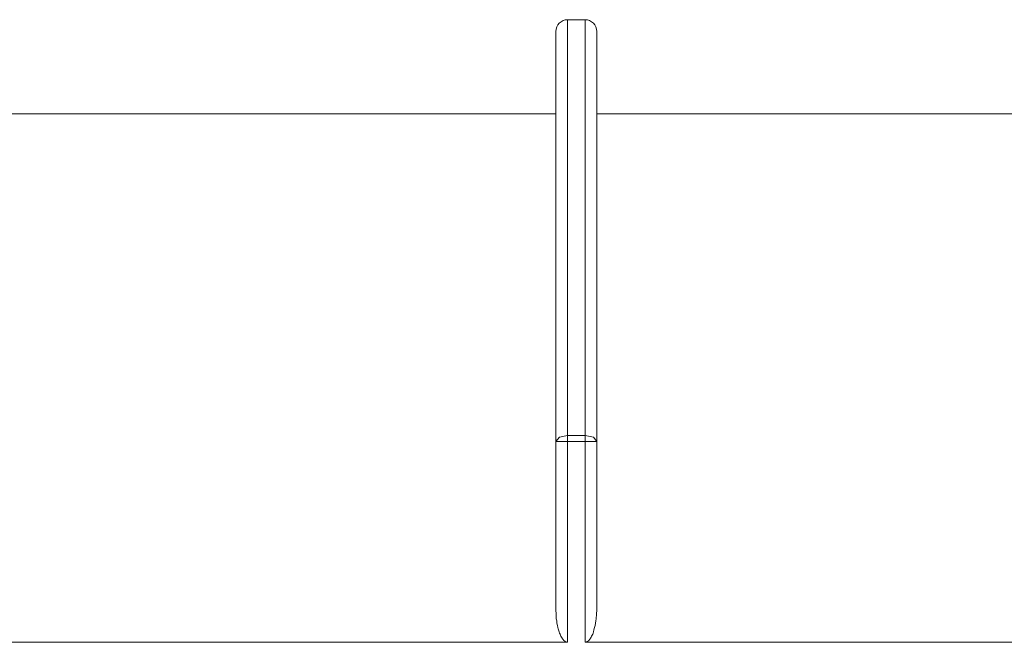
# Model space of a CAD drawing. Units: inches. Extents: x 9.6 to 30.5, y 1 to 30.
# Drawn here: x 28.3 to 28.9, y 2 to 2.4 of the extents above; entities that cross this region are included whole.
import ezdxf

# ---------------------------------------------------------------- set-up
doc = ezdxf.new("R2010")
doc.units = ezdxf.units.IN
doc.header["$MEASUREMENT"] = 0
doc.layers.add('Layer 1', color=7, linetype='Continuous', lineweight=0)

msp = doc.modelspace()

# ---------------------------------------------------------------- linework, layer by layer
at = {"layer": 'Layer 1', "color": 140, "lineweight": 9, "true_color": 0x00baff}
for points in [[(28.63833, 2.43286), (28.63417, 2.43286), (28.63083, 2.4295), (28.63083, 2.42536)], [(28.63833, 2.43286), (28.63833, 2.43286), (28.64944, 2.43286), (28.64944, 2.43286)], [(28.65695, 2.42536), (28.65695, 2.4295), (28.65361, 2.43286), (28.64944, 2.43286)], [(28.63083, 2.37286), (28.63083, 2.37286), (27.93, 2.37286), (27.93, 2.37286)], [(29.46472, 2.37286), (29.46472, 2.37286), (28.65695, 2.37286), (28.65695, 2.37286)], [(28.63833, 2.1676), (28.63833, 2.1676), (28.64944, 2.1676), (28.64944, 2.1676)], [(28.64944, 2.16378), (28.64944, 2.16378), (28.63833, 2.16378), (28.63833, 2.16378)], [(27.92611, 2.03564), (27.92611, 2.03564), (28.63833, 2.03564), (28.63833, 2.03564)], [(28.64944, 2.03564), (28.64944, 2.03564), (29.46861, 2.03564), (29.46861, 2.03564)]]:
    msp.add_open_spline(points, degree=3, dxfattribs=at)
for points, knots in [([(28.63833, 2.43286), (28.63833, 2.43286), (28.63833, 2.43258), (28.63833, 2.43258), (28.63833, 2.43258), (28.63833, 2.43175), (28.63833, 2.43175), (28.63833, 2.43175), (28.63833, 2.43035), (28.63833, 2.43035), (28.63833, 2.43035), (28.63833, 2.42838), (28.63833, 2.42838), (28.63833, 2.42838), (28.63833, 2.42718), (28.63833, 2.42718), (28.63833, 2.42718), (28.63833, 2.42585), (28.63833, 2.42585), (28.63833, 2.42585), (28.63833, 2.42512), (28.63833, 2.42512), (28.63833, 2.42512), (28.63833, 2.42436), (28.63833, 2.42436), (28.63833, 2.42436), (28.63833, 2.42357), (28.63833, 2.42357), (28.63833, 2.42357), (28.63833, 2.42274), (28.63833, 2.42274), (28.63833, 2.42274), (28.63833, 2.41908), (28.63833, 2.41908), (28.63833, 2.41908), (28.63833, 2.41488), (28.63833, 2.41488), (28.63833, 2.41488), (28.63833, 2.41015), (28.63833, 2.41015), (28.63833, 2.41015), (28.63833, 2.4049), (28.63833, 2.4049), (28.63833, 2.4049), (28.63833, 2.39911), (28.63833, 2.39911), (28.63833, 2.39911), (28.63833, 2.39281), (28.63833, 2.39281), (28.63833, 2.39281), (28.63833, 2.38597), (28.63833, 2.38597), (28.63833, 2.38597), (28.63833, 2.37861), (28.63833, 2.37861), (28.63833, 2.37861), (28.63833, 2.37071), (28.63833, 2.37071), (28.63833, 2.37071), (28.63833, 2.36226), (28.63833, 2.36226), (28.63833, 2.36226), (28.63833, 2.36007), (28.63833, 2.36007), (28.63833, 2.36007), (28.63833, 2.35785), (28.63833, 2.35785), (28.63833, 2.35785), (28.63833, 2.3556), (28.63833, 2.3556), (28.63833, 2.3556), (28.63833, 2.35332), (28.63833, 2.35332), (28.63833, 2.35332), (28.63833, 2.34867), (28.63833, 2.34867), (28.63833, 2.34867), (28.63833, 2.34392), (28.63833, 2.34392), (28.63833, 2.34392), (28.63833, 2.33404), (28.63833, 2.33404), (28.63833, 2.33404), (28.63833, 2.32372), (28.63833, 2.32372), (28.63833, 2.32372), (28.63833, 2.31296), (28.63833, 2.31296), (28.63833, 2.31296), (28.63833, 2.30172), (28.63833, 2.30172), (28.63833, 2.30172), (28.63833, 2.29594), (28.63833, 2.29594), (28.63833, 2.29594), (28.63833, 2.29004), (28.63833, 2.29004), (28.63833, 2.29004), (28.63833, 2.28706), (28.63833, 2.28706), (28.63833, 2.28706), (28.63833, 2.28403), (28.63833, 2.28403), (28.63833, 2.28403), (28.63833, 2.2825), (28.63833, 2.2825), (28.63833, 2.2825), (28.63833, 2.28097), (28.63833, 2.28097), (28.63833, 2.28097), (28.63833, 2.27944), (28.63833, 2.27944), (28.63833, 2.27944), (28.63833, 2.2779), (28.63833, 2.2779), (28.63833, 2.2779), (28.63833, 2.26535), (28.63833, 2.26535), (28.63833, 2.26535), (28.63833, 2.25244), (28.63833, 2.25244), (28.63833, 2.25244), (28.63833, 2.23919), (28.63833, 2.23919), (28.63833, 2.23919), (28.63833, 2.22558), (28.63833, 2.22558), (28.63833, 2.22558), (28.63833, 2.21161), (28.63833, 2.21161), (28.63833, 2.21161), (28.63833, 2.19731), (28.63833, 2.19731), (28.63833, 2.19731), (28.63833, 2.18263), (28.63833, 2.18263), (28.63833, 2.18263), (28.63833, 2.1676), (28.63833, 2.1676)], [0, 0, 0, 0, 1, 1, 1, 2, 2, 2, 3, 3, 3, 4, 4, 4, 5, 5, 5, 6, 6, 6, 7, 7, 7, 8, 8, 8, 9, 9, 9, 10, 10, 10, 11, 11, 11, 12, 12, 12, 13, 13, 13, 14, 14, 14, 15, 15, 15, 16, 16, 16, 17, 17, 17, 18, 18, 18, 19, 19, 19, 20, 20, 20, 21, 21, 21, 22, 22, 22, 23, 23, 23, 24, 24, 24, 25, 25, 25, 26, 26, 26, 27, 27, 27, 28, 28, 28, 29, 29, 29, 30, 30, 30, 31, 31, 31, 32, 32, 32, 33, 33, 33, 34, 34, 34, 35, 35, 35, 36, 36, 36, 37, 37, 37, 38, 38, 38, 39, 39, 39, 40, 40, 40, 41, 41, 41, 42, 42, 42, 43, 43, 43, 44, 44, 44, 45, 45, 45, 46, 46, 46, 46]), ([(28.64944, 2.1676), (28.64944, 2.1676), (28.64944, 2.18263), (28.64944, 2.18263), (28.64944, 2.18263), (28.64944, 2.19731), (28.64944, 2.19731), (28.64944, 2.19731), (28.64944, 2.21161), (28.64944, 2.21161), (28.64944, 2.21161), (28.64944, 2.22558), (28.64944, 2.22558), (28.64944, 2.22558), (28.64944, 2.23919), (28.64944, 2.23919), (28.64944, 2.23919), (28.64944, 2.25244), (28.64944, 2.25244), (28.64944, 2.25244), (28.64944, 2.26535), (28.64944, 2.26535), (28.64944, 2.26535), (28.64944, 2.2779), (28.64944, 2.2779), (28.64944, 2.2779), (28.64944, 2.27944), (28.64944, 2.27944), (28.64944, 2.27944), (28.64944, 2.28097), (28.64944, 2.28097), (28.64944, 2.28097), (28.64944, 2.2825), (28.64944, 2.2825), (28.64944, 2.2825), (28.64944, 2.28403), (28.64944, 2.28403), (28.64944, 2.28403), (28.64944, 2.28706), (28.64944, 2.28706), (28.64944, 2.28706), (28.64944, 2.29004), (28.64944, 2.29004), (28.64944, 2.29004), (28.64944, 2.29594), (28.64944, 2.29594), (28.64944, 2.29594), (28.64944, 2.30172), (28.64944, 2.30172), (28.64944, 2.30172), (28.64944, 2.31296), (28.64944, 2.31296), (28.64944, 2.31296), (28.64944, 2.32372), (28.64944, 2.32372), (28.64944, 2.32372), (28.64944, 2.33404), (28.64944, 2.33404), (28.64944, 2.33404), (28.64944, 2.34392), (28.64944, 2.34392), (28.64944, 2.34392), (28.64944, 2.34867), (28.64944, 2.34867), (28.64944, 2.34867), (28.64944, 2.35332), (28.64944, 2.35332), (28.64944, 2.35332), (28.64944, 2.3556), (28.64944, 2.3556), (28.64944, 2.3556), (28.64944, 2.35785), (28.64944, 2.35785), (28.64944, 2.35785), (28.64944, 2.36007), (28.64944, 2.36007), (28.64944, 2.36007), (28.64944, 2.36226), (28.64944, 2.36226), (28.64944, 2.36226), (28.64944, 2.37071), (28.64944, 2.37071), (28.64944, 2.37071), (28.64944, 2.37861), (28.64944, 2.37861), (28.64944, 2.37861), (28.64944, 2.38597), (28.64944, 2.38597), (28.64944, 2.38597), (28.64944, 2.39281), (28.64944, 2.39281), (28.64944, 2.39281), (28.64944, 2.39911), (28.64944, 2.39911), (28.64944, 2.39911), (28.64944, 2.4049), (28.64944, 2.4049), (28.64944, 2.4049), (28.64944, 2.41015), (28.64944, 2.41015), (28.64944, 2.41015), (28.64944, 2.41488), (28.64944, 2.41488), (28.64944, 2.41488), (28.64944, 2.41908), (28.64944, 2.41908), (28.64944, 2.41908), (28.64944, 2.42274), (28.64944, 2.42274), (28.64944, 2.42274), (28.64944, 2.42357), (28.64944, 2.42357), (28.64944, 2.42357), (28.64944, 2.42436), (28.64944, 2.42436), (28.64944, 2.42436), (28.64944, 2.42512), (28.64944, 2.42512), (28.64944, 2.42512), (28.64944, 2.42585), (28.64944, 2.42585), (28.64944, 2.42585), (28.64944, 2.42718), (28.64944, 2.42718), (28.64944, 2.42718), (28.64944, 2.42838), (28.64944, 2.42838), (28.64944, 2.42838), (28.64944, 2.43035), (28.64944, 2.43035), (28.64944, 2.43035), (28.64944, 2.43175), (28.64944, 2.43175), (28.64944, 2.43175), (28.64944, 2.43258), (28.64944, 2.43258), (28.64944, 2.43258), (28.64944, 2.43286), (28.64944, 2.43286)], [0, 0, 0, 0, 1, 1, 1, 2, 2, 2, 3, 3, 3, 4, 4, 4, 5, 5, 5, 6, 6, 6, 7, 7, 7, 8, 8, 8, 9, 9, 9, 10, 10, 10, 11, 11, 11, 12, 12, 12, 13, 13, 13, 14, 14, 14, 15, 15, 15, 16, 16, 16, 17, 17, 17, 18, 18, 18, 19, 19, 19, 20, 20, 20, 21, 21, 21, 22, 22, 22, 23, 23, 23, 24, 24, 24, 25, 25, 25, 26, 26, 26, 27, 27, 27, 28, 28, 28, 29, 29, 29, 30, 30, 30, 31, 31, 31, 32, 32, 32, 33, 33, 33, 34, 34, 34, 35, 35, 35, 36, 36, 36, 37, 37, 37, 38, 38, 38, 39, 39, 39, 40, 40, 40, 41, 41, 41, 42, 42, 42, 43, 43, 43, 44, 44, 44, 45, 45, 45, 46, 46, 46, 46]), ([(28.63083, 2.16371), (28.63083, 2.16371), (28.63083, 2.17856), (28.63083, 2.17856), (28.63083, 2.17856), (28.63083, 2.19304), (28.63083, 2.19304), (28.63083, 2.19304), (28.63083, 2.20715), (28.63083, 2.20715), (28.63083, 2.20715), (28.63083, 2.22089), (28.63083, 2.22089), (28.63083, 2.22089), (28.63083, 2.23428), (28.63083, 2.23428), (28.63083, 2.23428), (28.63083, 2.24729), (28.63083, 2.24729), (28.63083, 2.24729), (28.63083, 2.25996), (28.63083, 2.25996), (28.63083, 2.25996), (28.63083, 2.27225), (28.63083, 2.27225), (28.63083, 2.27225), (28.63083, 2.28418), (28.63083, 2.28418), (28.63083, 2.28418), (28.63083, 2.29574), (28.63083, 2.29574), (28.63083, 2.29574), (28.63083, 2.29857), (28.63083, 2.29857), (28.63083, 2.29857), (28.63083, 2.30138), (28.63083, 2.30138), (28.63083, 2.30138), (28.63083, 2.30415), (28.63083, 2.30415), (28.63083, 2.30415), (28.63083, 2.3069), (28.63083, 2.3069), (28.63083, 2.3069), (28.63083, 2.31231), (28.63083, 2.31231), (28.63083, 2.31231), (28.63083, 2.3176), (28.63083, 2.3176), (28.63083, 2.3176), (28.63083, 2.32779), (28.63083, 2.32779), (28.63083, 2.32779), (28.63083, 2.3375), (28.63083, 2.3375), (28.63083, 2.3375), (28.63083, 2.34672), (28.63083, 2.34672), (28.63083, 2.34672), (28.63083, 2.35547), (28.63083, 2.35547), (28.63083, 2.35547), (28.63083, 2.36374), (28.63083, 2.36374), (28.63083, 2.36374), (28.63083, 2.37153), (28.63083, 2.37153), (28.63083, 2.37153), (28.63083, 2.37883), (28.63083, 2.37883), (28.63083, 2.37883), (28.63083, 2.38564), (28.63083, 2.38564), (28.63083, 2.38564), (28.63083, 2.38886), (28.63083, 2.38886), (28.63083, 2.38886), (28.63083, 2.39196), (28.63083, 2.39196), (28.63083, 2.39196), (28.63083, 2.39347), (28.63083, 2.39347), (28.63083, 2.39347), (28.63083, 2.39493), (28.63083, 2.39493), (28.63083, 2.39493), (28.63083, 2.39636), (28.63083, 2.39636), (28.63083, 2.39636), (28.63083, 2.39775), (28.63083, 2.39775), (28.63083, 2.39775), (28.63083, 2.40299), (28.63083, 2.40299), (28.63083, 2.40299), (28.63083, 2.40765), (28.63083, 2.40765), (28.63083, 2.40765), (28.63083, 2.41178), (28.63083, 2.41178), (28.63083, 2.41178), (28.63083, 2.41536), (28.63083, 2.41536), (28.63083, 2.41536), (28.63083, 2.4184), (28.63083, 2.4184), (28.63083, 2.4184), (28.63083, 2.42089), (28.63083, 2.42089), (28.63083, 2.42089), (28.63083, 2.42283), (28.63083, 2.42283), (28.63083, 2.42283), (28.63083, 2.42424), (28.63083, 2.42424), (28.63083, 2.42424), (28.63083, 2.42472), (28.63083, 2.42472), (28.63083, 2.42472), (28.63083, 2.42508), (28.63083, 2.42508), (28.63083, 2.42508), (28.63083, 2.42521), (28.63083, 2.42521), (28.63083, 2.42521), (28.63083, 2.42529), (28.63083, 2.42529), (28.63083, 2.42529), (28.63083, 2.42532), (28.63083, 2.42532), (28.63083, 2.42532), (28.63083, 2.42535), (28.63083, 2.42535), (28.63083, 2.42535), (28.63083, 2.42536), (28.63083, 2.42536)], [0, 0, 0, 0, 1, 1, 1, 2, 2, 2, 3, 3, 3, 4, 4, 4, 5, 5, 5, 6, 6, 6, 7, 7, 7, 8, 8, 8, 9, 9, 9, 10, 10, 10, 11, 11, 11, 12, 12, 12, 13, 13, 13, 14, 14, 14, 15, 15, 15, 16, 16, 16, 17, 17, 17, 18, 18, 18, 19, 19, 19, 20, 20, 20, 21, 21, 21, 22, 22, 22, 23, 23, 23, 24, 24, 24, 25, 25, 25, 26, 26, 26, 27, 27, 27, 28, 28, 28, 29, 29, 29, 30, 30, 30, 31, 31, 31, 32, 32, 32, 33, 33, 33, 34, 34, 34, 35, 35, 35, 36, 36, 36, 37, 37, 37, 38, 38, 38, 39, 39, 39, 40, 40, 40, 41, 41, 41, 42, 42, 42, 43, 43, 43, 44, 44, 44, 45, 45, 45, 45]), ([(28.63083, 2.42536), (28.63083, 2.42536), (28.63083, 2.42015), (28.63083, 2.42015), (28.63083, 2.42015), (28.63083, 2.41494), (28.63083, 2.41494), (28.63083, 2.41494), (28.63083, 2.3939), (28.63083, 2.3939), (28.63083, 2.3939), (28.63083, 2.37286), (28.63083, 2.37286)], [0, 0, 0, 0, 1, 1, 1, 2, 2, 2, 3, 3, 3, 4, 4, 4, 4]), ([(28.65695, 2.42532), (28.65695, 2.42532), (28.65695, 2.42424), (28.65695, 2.42424), (28.65695, 2.42424), (28.65695, 2.42283), (28.65695, 2.42283), (28.65695, 2.42283), (28.65695, 2.42089), (28.65695, 2.42089), (28.65695, 2.42089), (28.65695, 2.41839), (28.65695, 2.41839), (28.65695, 2.41839), (28.65695, 2.41535), (28.65695, 2.41535), (28.65695, 2.41535), (28.65695, 2.41176), (28.65695, 2.41176), (28.65695, 2.41176), (28.65695, 2.40762), (28.65695, 2.40762), (28.65695, 2.40762), (28.65695, 2.40293), (28.65695, 2.40293), (28.65695, 2.40293), (28.65695, 2.39769), (28.65695, 2.39769), (28.65695, 2.39769), (28.65695, 2.39629), (28.65695, 2.39629), (28.65695, 2.39629), (28.65695, 2.39486), (28.65695, 2.39486), (28.65695, 2.39486), (28.65695, 2.39339), (28.65695, 2.39339), (28.65695, 2.39339), (28.65695, 2.39189), (28.65695, 2.39189), (28.65695, 2.39189), (28.65695, 2.38879), (28.65695, 2.38879), (28.65695, 2.38879), (28.65695, 2.38557), (28.65695, 2.38557), (28.65695, 2.38557), (28.65695, 2.37876), (28.65695, 2.37876), (28.65695, 2.37876), (28.65695, 2.37147), (28.65695, 2.37147), (28.65695, 2.37147), (28.65695, 2.36368), (28.65695, 2.36368), (28.65695, 2.36368), (28.65695, 2.35542), (28.65695, 2.35542), (28.65695, 2.35542), (28.65695, 2.34667), (28.65695, 2.34667), (28.65695, 2.34667), (28.65695, 2.33742), (28.65695, 2.33742), (28.65695, 2.33742), (28.65695, 2.32769), (28.65695, 2.32769), (28.65695, 2.32769), (28.65695, 2.31747), (28.65695, 2.31747), (28.65695, 2.31747), (28.65695, 2.31218), (28.65695, 2.31218), (28.65695, 2.31218), (28.65695, 2.30676), (28.65695, 2.30676), (28.65695, 2.30676), (28.65695, 2.30401), (28.65695, 2.30401), (28.65695, 2.30401), (28.65695, 2.30122), (28.65695, 2.30122), (28.65695, 2.30122), (28.65695, 2.29843), (28.65695, 2.29843), (28.65695, 2.29843), (28.65695, 2.2956), (28.65695, 2.2956), (28.65695, 2.2956), (28.65695, 2.28407), (28.65695, 2.28407), (28.65695, 2.28407), (28.65695, 2.27215), (28.65695, 2.27215), (28.65695, 2.27215), (28.65695, 2.25989), (28.65695, 2.25989), (28.65695, 2.25989), (28.65695, 2.24724), (28.65695, 2.24724), (28.65695, 2.24724), (28.65695, 2.23424), (28.65695, 2.23424), (28.65695, 2.23424), (28.65695, 2.22087), (28.65695, 2.22087), (28.65695, 2.22087), (28.65695, 2.20714), (28.65695, 2.20714), (28.65695, 2.20714), (28.65695, 2.19303), (28.65695, 2.19303), (28.65695, 2.19303), (28.65695, 2.17856), (28.65695, 2.17856), (28.65695, 2.17856), (28.65695, 2.16371), (28.65695, 2.16371)], [0, 0, 0, 0, 1, 1, 1, 2, 2, 2, 3, 3, 3, 4, 4, 4, 5, 5, 5, 6, 6, 6, 7, 7, 7, 8, 8, 8, 9, 9, 9, 10, 10, 10, 11, 11, 11, 12, 12, 12, 13, 13, 13, 14, 14, 14, 15, 15, 15, 16, 16, 16, 17, 17, 17, 18, 18, 18, 19, 19, 19, 20, 20, 20, 21, 21, 21, 22, 22, 22, 23, 23, 23, 24, 24, 24, 25, 25, 25, 26, 26, 26, 27, 27, 27, 28, 28, 28, 29, 29, 29, 30, 30, 30, 31, 31, 31, 32, 32, 32, 33, 33, 33, 34, 34, 34, 35, 35, 35, 36, 36, 36, 37, 37, 37, 38, 38, 38, 39, 39, 39, 39]), ([(28.65695, 2.37217), (28.65695, 2.37217), (28.65695, 2.39847), (28.65695, 2.39847), (28.65695, 2.39847), (28.65695, 2.42478), (28.65695, 2.42478)], [0, 0, 0, 0, 1, 1, 1, 2, 2, 2, 2]), ([(28.63083, 2.05643), (28.63083, 2.05643), (28.63083, 2.07376), (28.63083, 2.07376), (28.63083, 2.07376), (28.63083, 2.09072), (28.63083, 2.09072), (28.63083, 2.09072), (28.63083, 2.10732), (28.63083, 2.10732), (28.63083, 2.10732), (28.63083, 2.12357), (28.63083, 2.12357), (28.63083, 2.12357), (28.63083, 2.13944), (28.63083, 2.13944), (28.63083, 2.13944), (28.63083, 2.15497), (28.63083, 2.15497), (28.63083, 2.15497), (28.63083, 2.17015), (28.63083, 2.17015), (28.63083, 2.17015), (28.63083, 2.18496), (28.63083, 2.18496), (28.63083, 2.18496), (28.63083, 2.19222), (28.63083, 2.19222), (28.63083, 2.19222), (28.63083, 2.19939), (28.63083, 2.19939), (28.63083, 2.19939), (28.63083, 2.20117), (28.63083, 2.20117), (28.63083, 2.20117), (28.63083, 2.20294), (28.63083, 2.20294), (28.63083, 2.20294), (28.63083, 2.20471), (28.63083, 2.20471), (28.63083, 2.20471), (28.63083, 2.20646), (28.63083, 2.20646), (28.63083, 2.20646), (28.63083, 2.20993), (28.63083, 2.20993), (28.63083, 2.20993), (28.63083, 2.21338), (28.63083, 2.21338), (28.63083, 2.21338), (28.63083, 2.22682), (28.63083, 2.22682), (28.63083, 2.22682), (28.63083, 2.23972), (28.63083, 2.23972), (28.63083, 2.23972), (28.63083, 2.2521), (28.63083, 2.2521), (28.63083, 2.2521), (28.63083, 2.26393), (28.63083, 2.26393), (28.63083, 2.26393), (28.63083, 2.27522), (28.63083, 2.27522), (28.63083, 2.27522), (28.63083, 2.286), (28.63083, 2.286), (28.63083, 2.286), (28.63083, 2.29622), (28.63083, 2.29622), (28.63083, 2.29622), (28.63083, 2.3059), (28.63083, 2.3059), (28.63083, 2.3059), (28.63083, 2.30708), (28.63083, 2.30708), (28.63083, 2.30708), (28.63083, 2.30824), (28.63083, 2.30824), (28.63083, 2.30824), (28.63083, 2.30939), (28.63083, 2.30939), (28.63083, 2.30939), (28.63083, 2.31053), (28.63083, 2.31053), (28.63083, 2.31053), (28.63083, 2.31278), (28.63083, 2.31278), (28.63083, 2.31278), (28.63083, 2.31499), (28.63083, 2.31499), (28.63083, 2.31499), (28.63083, 2.31928), (28.63083, 2.31928), (28.63083, 2.31928), (28.63083, 2.3234), (28.63083, 2.3234), (28.63083, 2.3234), (28.63083, 2.33117), (28.63083, 2.33117), (28.63083, 2.33117), (28.63083, 2.33828), (28.63083, 2.33828), (28.63083, 2.33828), (28.63083, 2.34474), (28.63083, 2.34474), (28.63083, 2.34474), (28.63083, 2.35056), (28.63083, 2.35056), (28.63083, 2.35056), (28.63083, 2.35572), (28.63083, 2.35572), (28.63083, 2.35572), (28.63083, 2.36022), (28.63083, 2.36022), (28.63083, 2.36022), (28.63083, 2.36224), (28.63083, 2.36224), (28.63083, 2.36224), (28.63083, 2.36407), (28.63083, 2.36407), (28.63083, 2.36407), (28.63083, 2.36451), (28.63083, 2.36451), (28.63083, 2.36451), (28.63083, 2.36493), (28.63083, 2.36493), (28.63083, 2.36493), (28.63083, 2.36535), (28.63083, 2.36535), (28.63083, 2.36535), (28.63083, 2.36575), (28.63083, 2.36575), (28.63083, 2.36575), (28.63083, 2.36651), (28.63083, 2.36651), (28.63083, 2.36651), (28.63083, 2.36724), (28.63083, 2.36724), (28.63083, 2.36724), (28.63083, 2.36969), (28.63083, 2.36969), (28.63083, 2.36969), (28.63083, 2.37146), (28.63083, 2.37146), (28.63083, 2.37146), (28.63083, 2.37251), (28.63083, 2.37251), (28.63083, 2.37251), (28.63083, 2.37286), (28.63083, 2.37286)], [0, 0, 0, 0, 1, 1, 1, 2, 2, 2, 3, 3, 3, 4, 4, 4, 5, 5, 5, 6, 6, 6, 7, 7, 7, 8, 8, 8, 9, 9, 9, 10, 10, 10, 11, 11, 11, 12, 12, 12, 13, 13, 13, 14, 14, 14, 15, 15, 15, 16, 16, 16, 17, 17, 17, 18, 18, 18, 19, 19, 19, 20, 20, 20, 21, 21, 21, 22, 22, 22, 23, 23, 23, 24, 24, 24, 25, 25, 25, 26, 26, 26, 27, 27, 27, 28, 28, 28, 29, 29, 29, 30, 30, 30, 31, 31, 31, 32, 32, 32, 33, 33, 33, 34, 34, 34, 35, 35, 35, 36, 36, 36, 37, 37, 37, 38, 38, 38, 39, 39, 39, 40, 40, 40, 41, 41, 41, 42, 42, 42, 43, 43, 43, 44, 44, 44, 45, 45, 45, 46, 46, 46, 47, 47, 47, 48, 48, 48, 49, 49, 49, 50, 50, 50, 50]), ([(28.65695, 2.05643), (28.65695, 2.05643), (28.65695, 2.07376), (28.65695, 2.07376), (28.65695, 2.07376), (28.65695, 2.09072), (28.65695, 2.09072), (28.65695, 2.09072), (28.65695, 2.10732), (28.65695, 2.10732), (28.65695, 2.10732), (28.65695, 2.12357), (28.65695, 2.12357), (28.65695, 2.12357), (28.65695, 2.13944), (28.65695, 2.13944), (28.65695, 2.13944), (28.65695, 2.15497), (28.65695, 2.15497), (28.65695, 2.15497), (28.65695, 2.17015), (28.65695, 2.17015), (28.65695, 2.17015), (28.65695, 2.18496), (28.65695, 2.18496), (28.65695, 2.18496), (28.65695, 2.19222), (28.65695, 2.19222), (28.65695, 2.19222), (28.65695, 2.19939), (28.65695, 2.19939), (28.65695, 2.19939), (28.65695, 2.20117), (28.65695, 2.20117), (28.65695, 2.20117), (28.65695, 2.20294), (28.65695, 2.20294), (28.65695, 2.20294), (28.65695, 2.20471), (28.65695, 2.20471), (28.65695, 2.20471), (28.65695, 2.20646), (28.65695, 2.20646), (28.65695, 2.20646), (28.65695, 2.20993), (28.65695, 2.20993), (28.65695, 2.20993), (28.65695, 2.21338), (28.65695, 2.21338), (28.65695, 2.21338), (28.65695, 2.22682), (28.65695, 2.22682), (28.65695, 2.22682), (28.65695, 2.23972), (28.65695, 2.23972), (28.65695, 2.23972), (28.65695, 2.2521), (28.65695, 2.2521), (28.65695, 2.2521), (28.65695, 2.26393), (28.65695, 2.26393), (28.65695, 2.26393), (28.65695, 2.27522), (28.65695, 2.27522), (28.65695, 2.27522), (28.65695, 2.286), (28.65695, 2.286), (28.65695, 2.286), (28.65695, 2.29622), (28.65695, 2.29622), (28.65695, 2.29622), (28.65695, 2.3059), (28.65695, 2.3059), (28.65695, 2.3059), (28.65695, 2.30708), (28.65695, 2.30708), (28.65695, 2.30708), (28.65695, 2.30824), (28.65695, 2.30824), (28.65695, 2.30824), (28.65695, 2.30939), (28.65695, 2.30939), (28.65695, 2.30939), (28.65695, 2.31053), (28.65695, 2.31053), (28.65695, 2.31053), (28.65695, 2.31278), (28.65695, 2.31278), (28.65695, 2.31278), (28.65695, 2.31499), (28.65695, 2.31499), (28.65695, 2.31499), (28.65695, 2.31928), (28.65695, 2.31928), (28.65695, 2.31928), (28.65695, 2.3234), (28.65695, 2.3234), (28.65695, 2.3234), (28.65695, 2.33117), (28.65695, 2.33117), (28.65695, 2.33117), (28.65695, 2.33828), (28.65695, 2.33828), (28.65695, 2.33828), (28.65695, 2.34474), (28.65695, 2.34474), (28.65695, 2.34474), (28.65695, 2.35056), (28.65695, 2.35056), (28.65695, 2.35056), (28.65695, 2.35572), (28.65695, 2.35572), (28.65695, 2.35572), (28.65695, 2.36022), (28.65695, 2.36022), (28.65695, 2.36022), (28.65695, 2.36224), (28.65695, 2.36224), (28.65695, 2.36224), (28.65695, 2.36407), (28.65695, 2.36407), (28.65695, 2.36407), (28.65695, 2.36451), (28.65695, 2.36451), (28.65695, 2.36451), (28.65695, 2.36493), (28.65695, 2.36493), (28.65695, 2.36493), (28.65695, 2.36535), (28.65695, 2.36535), (28.65695, 2.36535), (28.65695, 2.36575), (28.65695, 2.36575), (28.65695, 2.36575), (28.65695, 2.36651), (28.65695, 2.36651), (28.65695, 2.36651), (28.65695, 2.36724), (28.65695, 2.36724), (28.65695, 2.36724), (28.65695, 2.36969), (28.65695, 2.36969), (28.65695, 2.36969), (28.65695, 2.37146), (28.65695, 2.37146), (28.65695, 2.37146), (28.65695, 2.37282), (28.65695, 2.37282)], [0, 0, 0, 0, 1, 1, 1, 2, 2, 2, 3, 3, 3, 4, 4, 4, 5, 5, 5, 6, 6, 6, 7, 7, 7, 8, 8, 8, 9, 9, 9, 10, 10, 10, 11, 11, 11, 12, 12, 12, 13, 13, 13, 14, 14, 14, 15, 15, 15, 16, 16, 16, 17, 17, 17, 18, 18, 18, 19, 19, 19, 20, 20, 20, 21, 21, 21, 22, 22, 22, 23, 23, 23, 24, 24, 24, 25, 25, 25, 26, 26, 26, 27, 27, 27, 28, 28, 28, 29, 29, 29, 30, 30, 30, 31, 31, 31, 32, 32, 32, 33, 33, 33, 34, 34, 34, 35, 35, 35, 36, 36, 36, 37, 37, 37, 38, 38, 38, 39, 39, 39, 40, 40, 40, 41, 41, 41, 42, 42, 42, 43, 43, 43, 44, 44, 44, 45, 45, 45, 46, 46, 46, 47, 47, 47, 48, 48, 48, 49, 49, 49, 49]), ([(28.63833, 2.1676), (28.63833, 2.1676), (28.63306, 2.16646), (28.63306, 2.16646), (28.63306, 2.16646), (28.63083, 2.16371), (28.63083, 2.16371)], [0, 0, 0, 0, 1, 1, 1, 2, 2, 2, 2]), ([(28.63833, 2.1676), (28.63833, 2.1676), (28.63833, 2.16576), (28.63833, 2.16576), (28.63833, 2.16576), (28.63833, 2.16378), (28.63833, 2.16378)], [0, 0, 0, 0, 1, 1, 1, 2, 2, 2, 2]), ([(28.65695, 2.16371), (28.65695, 2.16371), (28.65472, 2.16646), (28.65472, 2.16646), (28.65472, 2.16646), (28.64944, 2.1676), (28.64944, 2.1676)], [0, 0, 0, 0, 1, 1, 1, 2, 2, 2, 2]), ([(28.64944, 2.1676), (28.64944, 2.1676), (28.64944, 2.16576), (28.64944, 2.16576), (28.64944, 2.16576), (28.64944, 2.16378), (28.64944, 2.16378)], [0, 0, 0, 0, 1, 1, 1, 2, 2, 2, 2]), ([(28.63083, 2.16371), (28.63083, 2.16371), (28.63306, 2.16376), (28.63306, 2.16376), (28.63306, 2.16376), (28.63833, 2.16378), (28.63833, 2.16378)], [0, 0, 0, 0, 1, 1, 1, 2, 2, 2, 2]), ([(28.63083, 2.05643), (28.63083, 2.05643), (28.63083, 2.05831), (28.63083, 2.05831), (28.63083, 2.05831), (28.63083, 2.06018), (28.63083, 2.06018), (28.63083, 2.06018), (28.63083, 2.06768), (28.63083, 2.06768), (28.63083, 2.06768), (28.63083, 2.07518), (28.63083, 2.07518), (28.63083, 2.07518), (28.63083, 2.10518), (28.63083, 2.10518), (28.63083, 2.10518), (28.63083, 2.13518), (28.63083, 2.13518), (28.63083, 2.13518), (28.63083, 2.14944), (28.63083, 2.14944), (28.63083, 2.14944), (28.63083, 2.16371), (28.63083, 2.16371)], [0, 0, 0, 0, 1, 1, 1, 2, 2, 2, 3, 3, 3, 4, 4, 4, 5, 5, 5, 6, 6, 6, 7, 7, 7, 8, 8, 8, 8]), ([(28.63833, 2.16378), (28.63833, 2.16378), (28.63833, 2.13224), (28.63833, 2.13224), (28.63833, 2.13224), (28.63833, 2.10071), (28.63833, 2.10071), (28.63833, 2.10071), (28.63833, 2.06817), (28.63833, 2.06817), (28.63833, 2.06817), (28.63833, 2.03564), (28.63833, 2.03564)], [0, 0, 0, 0, 1, 1, 1, 2, 2, 2, 3, 3, 3, 4, 4, 4, 4]), ([(28.65695, 2.16371), (28.65695, 2.16371), (28.65472, 2.16376), (28.65472, 2.16376), (28.65472, 2.16376), (28.64944, 2.16378), (28.64944, 2.16378)], [0, 0, 0, 0, 1, 1, 1, 2, 2, 2, 2]), ([(28.64944, 2.03564), (28.64944, 2.03564), (28.64944, 2.06817), (28.64944, 2.06817), (28.64944, 2.06817), (28.64944, 2.10071), (28.64944, 2.10071), (28.64944, 2.10071), (28.64944, 2.13224), (28.64944, 2.13224), (28.64944, 2.13224), (28.64944, 2.16378), (28.64944, 2.16378)], [0, 0, 0, 0, 1, 1, 1, 2, 2, 2, 3, 3, 3, 4, 4, 4, 4]), ([(28.65695, 2.16371), (28.65695, 2.16371), (28.65695, 2.15621), (28.65695, 2.15621), (28.65695, 2.15621), (28.65695, 2.14871), (28.65695, 2.14871), (28.65695, 2.14871), (28.65695, 2.11871), (28.65695, 2.11871), (28.65695, 2.11871), (28.65695, 2.08871), (28.65695, 2.08871), (28.65695, 2.08871), (28.65695, 2.07257), (28.65695, 2.07257), (28.65695, 2.07257), (28.65695, 2.05643), (28.65695, 2.05643)], [0, 0, 0, 0, 1, 1, 1, 2, 2, 2, 3, 3, 3, 4, 4, 4, 5, 5, 5, 6, 6, 6, 6]), ([(28.63833, 2.03564), (28.63833, 2.03564), (28.63792, 2.03567), (28.63792, 2.03567), (28.63792, 2.03567), (28.6375, 2.03575), (28.6375, 2.03575), (28.6375, 2.03575), (28.63736, 2.03582), (28.63736, 2.03582), (28.63736, 2.03582), (28.63722, 2.03589), (28.63722, 2.03589), (28.63722, 2.03589), (28.63708, 2.03597), (28.63708, 2.03597), (28.63708, 2.03597), (28.63681, 2.03607), (28.63681, 2.03607), (28.63681, 2.03607), (28.63667, 2.03618), (28.63667, 2.03618), (28.63667, 2.03618), (28.63653, 2.03628), (28.63653, 2.03628), (28.63653, 2.03628), (28.63639, 2.0364), (28.63639, 2.0364), (28.63639, 2.0364), (28.63625, 2.03653), (28.63625, 2.03653), (28.63625, 2.03653), (28.63597, 2.03678), (28.63597, 2.03678), (28.63597, 2.03678), (28.63569, 2.03706), (28.63569, 2.03706), (28.63569, 2.03706), (28.63542, 2.03733), (28.63542, 2.03733), (28.63542, 2.03733), (28.63528, 2.03764), (28.63528, 2.03764), (28.63528, 2.03764), (28.635, 2.03793), (28.635, 2.03793), (28.635, 2.03793), (28.63486, 2.03825), (28.63486, 2.03825), (28.63486, 2.03825), (28.63444, 2.03889), (28.63444, 2.03889), (28.63444, 2.03889), (28.63403, 2.03954), (28.63403, 2.03954), (28.63403, 2.03954), (28.63375, 2.04019), (28.63375, 2.04019), (28.63375, 2.04019), (28.63347, 2.04087), (28.63347, 2.04087), (28.63347, 2.04087), (28.6332, 2.04156), (28.6332, 2.04156), (28.6332, 2.04156), (28.63292, 2.04224), (28.63292, 2.04224), (28.63292, 2.04224), (28.63278, 2.04293), (28.63278, 2.04293), (28.63278, 2.04293), (28.6325, 2.04364), (28.6325, 2.04364), (28.6325, 2.04364), (28.63236, 2.04433), (28.63236, 2.04433), (28.63236, 2.04433), (28.63208, 2.04504), (28.63208, 2.04504), (28.63208, 2.04504), (28.63181, 2.04644), (28.63181, 2.04644), (28.63181, 2.04644), (28.63153, 2.04786), (28.63153, 2.04786), (28.63153, 2.04786), (28.63139, 2.04928), (28.63139, 2.04928), (28.63139, 2.04928), (28.63111, 2.05071), (28.63111, 2.05071), (28.63111, 2.05071), (28.63097, 2.05356), (28.63097, 2.05356), (28.63097, 2.05356), (28.63083, 2.05643), (28.63083, 2.05643)], [0, 0, 0, 0, 1, 1, 1, 2, 2, 2, 3, 3, 3, 4, 4, 4, 5, 5, 5, 6, 6, 6, 7, 7, 7, 8, 8, 8, 9, 9, 9, 10, 10, 10, 11, 11, 11, 12, 12, 12, 13, 13, 13, 14, 14, 14, 15, 15, 15, 16, 16, 16, 17, 17, 17, 18, 18, 18, 19, 19, 19, 20, 20, 20, 21, 21, 21, 22, 22, 22, 23, 23, 23, 24, 24, 24, 25, 25, 25, 26, 26, 26, 27, 27, 27, 28, 28, 28, 29, 29, 29, 30, 30, 30, 31, 31, 31, 32, 32, 32, 32]), ([(28.65695, 2.05643), (28.65695, 2.05643), (28.65681, 2.05356), (28.65681, 2.05356), (28.65681, 2.05356), (28.65653, 2.05071), (28.65653, 2.05071), (28.65653, 2.05071), (28.65639, 2.04928), (28.65639, 2.04928), (28.65639, 2.04928), (28.65611, 2.04786), (28.65611, 2.04786), (28.65611, 2.04786), (28.65583, 2.04646), (28.65583, 2.04646), (28.65583, 2.04646), (28.65555, 2.04504), (28.65555, 2.04504), (28.65555, 2.04504), (28.65514, 2.04364), (28.65514, 2.04364), (28.65514, 2.04364), (28.65472, 2.04225), (28.65472, 2.04225), (28.65472, 2.04225), (28.65458, 2.04156), (28.65458, 2.04156), (28.65458, 2.04156), (28.65431, 2.04086), (28.65431, 2.04086), (28.65431, 2.04086), (28.65403, 2.04019), (28.65403, 2.04019), (28.65403, 2.04019), (28.65361, 2.03953), (28.65361, 2.03953), (28.65361, 2.03953), (28.65333, 2.03887), (28.65333, 2.03887), (28.65333, 2.03887), (28.65292, 2.03824), (28.65292, 2.03824), (28.65292, 2.03824), (28.65278, 2.03793), (28.65278, 2.03793), (28.65278, 2.03793), (28.6525, 2.03762), (28.6525, 2.03762), (28.6525, 2.03762), (28.65222, 2.03733), (28.65222, 2.03733), (28.65222, 2.03733), (28.65208, 2.03704), (28.65208, 2.03704), (28.65208, 2.03704), (28.6518, 2.03678), (28.6518, 2.03678), (28.6518, 2.03678), (28.65153, 2.03651), (28.65153, 2.03651), (28.65153, 2.03651), (28.65111, 2.03628), (28.65111, 2.03628), (28.65111, 2.03628), (28.65083, 2.03607), (28.65083, 2.03607), (28.65083, 2.03607), (28.65056, 2.03589), (28.65056, 2.03589), (28.65056, 2.03589), (28.65014, 2.03575), (28.65014, 2.03575), (28.65014, 2.03575), (28.65, 2.03571), (28.65, 2.03571), (28.65, 2.03571), (28.64972, 2.03567), (28.64972, 2.03567), (28.64972, 2.03567), (28.64958, 2.03564), (28.64958, 2.03564), (28.64958, 2.03564), (28.64944, 2.03564), (28.64944, 2.03564)], [0, 0, 0, 0, 1, 1, 1, 2, 2, 2, 3, 3, 3, 4, 4, 4, 5, 5, 5, 6, 6, 6, 7, 7, 7, 8, 8, 8, 9, 9, 9, 10, 10, 10, 11, 11, 11, 12, 12, 12, 13, 13, 13, 14, 14, 14, 15, 15, 15, 16, 16, 16, 17, 17, 17, 18, 18, 18, 19, 19, 19, 20, 20, 20, 21, 21, 21, 22, 22, 22, 23, 23, 23, 24, 24, 24, 25, 25, 25, 26, 26, 26, 27, 27, 27, 28, 28, 28, 28])]:
    msp.add_open_spline(points, degree=3, knots=knots, dxfattribs=at)

doc.saveas('drawing.dxf')
